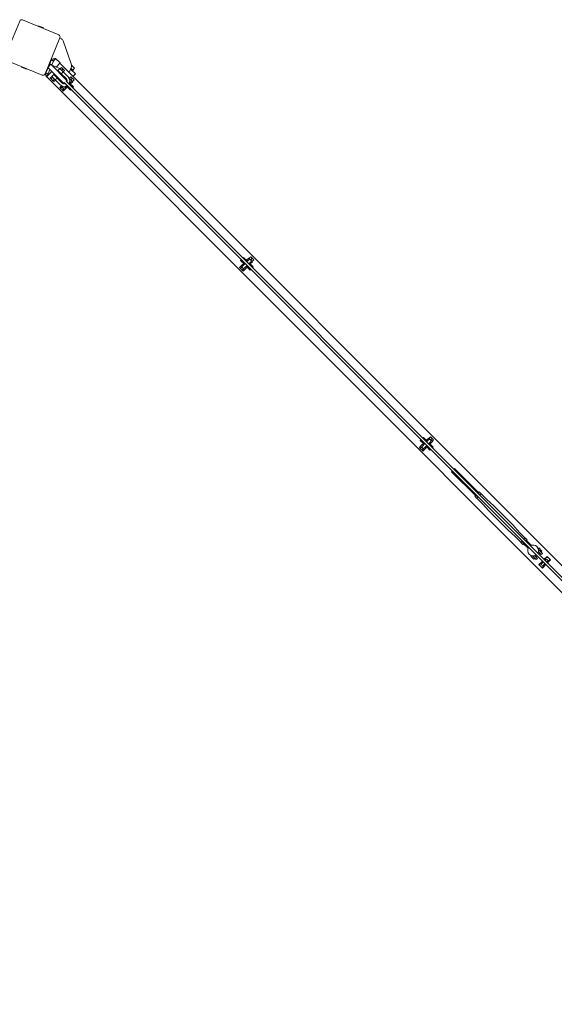
# Model space of a CAD drawing. Units: millimetres. Extents: x -11830 to 11830, y -5852 to 5852.
# Drawn here: x 8737 to 9719, y 4036 to 5843 of the extents above; entities that cross this region are included whole.
import ezdxf

# ---------------------------------------------------------------- set-up
doc = ezdxf.new("R2010")
doc.units = ezdxf.units.MM
doc.header["$LTSCALE"] = 20
doc.layers.add('2d', color=230, linetype='Continuous')

msp = doc.modelspace()

# ---------------------------------------------------------------- linework, layer by layer
at = {"layer": '2d', "lineweight": 0}
for p, q in [((8736.9, 5840.7), (8709.4, 5774.2)), ((8808.7, 5815.3), (8742.1, 5842.9)), ((8772.6, 5831.5), (8779.1, 5828.9)), ((8783.3, 5743.6), (8810.8, 5810.1)), ((8813.3, 5808), (8810.4, 5809.2)), ((8831.6, 5762.4), (8816.7, 5804.4)), ((8711.5, 5769), (8778, 5741.4)), ((8791.6, 5761.2), (8794.8, 5768.9)), ((8795.8, 5759.5), (8798.9, 5767.2)), ((8802.7, 5771.9), (8811, 5763.7)), ((8747.6, 5752.7), (8741.1, 5755.4)), ((8785, 5745.4), (8788.5, 5753.8)), ((8785.9, 5738.6), (8795.6, 5748.3)), ((8787.7, 5754.2), (8791.1, 5752.8)), ((8793.9, 5761.3), (8788.3, 5755.6)), ((8788.3, 5755.6), (8817.9, 5726)), ((8789.2, 5743.7), (8792.4, 5751.5)), ((8790.7, 5761.6), (8793.2, 5760.6)), ((8793.9, 5761.3), (8823.5, 5731.7)), ((8795.6, 5759.6), (8810.3, 5753.5)), ((8811, 5763.7), (8803.6, 5756.3)), ((8805.8, 5749.4), (8806.2, 5749.7)), ((8806.2, 5749.7), (8813.2, 5742.6)), ((8810.6, 5753.8), (8807.1, 5750.2)), ((8813.8, 5743.5), (8807.1, 5750.2)), ((8807.9, 5747.9), (8808.7, 5748.6)), ((8817.3, 5747), (8810.6, 5753.8)), ((8810.8, 5763.5), (10513.5, 4060.8)), ((8813.6, 5755.7), (8811.1, 5753.2)), ((8813.6, 5755.7), (8819.3, 5750.1)), ((8816.4, 5752.9), (8814, 5750.4)), ((8819.3, 5750.1), (8816.8, 5747.6)), ((8817.2, 5747.1), (8817.8, 5748.6)), ((8817.2, 5747), (8817.2, 5747)), ((8825.8, 5738.6), (8817.3, 5747)), ((8827.8, 5746.5), (8831.4, 5755.2)), ((8830.3, 5752.5), (8834.1, 5748.6)), ((8839.1, 5743.7), (8830.3, 5752.5)), ((8835.2, 5749.8), (8830.9, 5754.1)), ((8837.7, 5754.4), (8832.1, 5760)), ((8835.2, 5749.8), (8834.1, 5748.6)), ((8837.7, 5754.4), (8834.2, 5750.8)), ((8783.9, 5745.1), (8784.6, 5744.4)), ((8785.9, 5738.6), (8785.4, 5739)), ((10488.7, 4036), (8786, 5738.7)), ((8795.8, 5738.8), (8793, 5736)), ((8793, 5736), (8794.6, 5734.4)), ((8797.5, 5737.2), (8794.6, 5734.4)), ((8794.6, 5734.4), (8797.9, 5731.1)), ((8795.7, 5738.9), (8799.3, 5742.5)), ((8802.5, 5732.2), (8795.7, 5738.9)), ((8800.7, 5733.9), (8797.9, 5731.1)), ((8797.9, 5731.1), (8799.5, 5729.5)), ((8814.5, 5727.2), (8799.3, 5742.5)), ((8802.4, 5732.3), (8799.5, 5729.5)), ((8799.8, 5743.3), (8800.2, 5743.7)), ((8806.9, 5736.3), (8799.8, 5743.3)), ((8800.9, 5740.9), (8801.6, 5741.6)), ((8811, 5723.7), (8802.5, 5732.2)), ((8804.4, 5737.3), (8805.1, 5738)), ((8806.9, 5736.3), (8807.2, 5736.6)), ((8811.5, 5744.4), (8812.2, 5745.1)), ((8814, 5743.3), (8811.6, 5744.3)), ((8812.9, 5742.3), (8813.2, 5742.6)), ((8822.3, 5735), (8813.8, 5743.5)), ((8817.9, 5737.3), (8817.9, 5737.3)), ((8817.9, 5737.3), (8823.9, 5731.3)), ((8823.5, 5731.7), (8821.9, 5730.1)), ((8822.3, 5730.1), (10473, 4079.3)), ((8827.2, 5725.5), (8830.9, 5729.2)), ((8827.7, 5736), (8830.9, 5732.7)), ((8828.1, 5735.6), (8830.9, 5738.4)), ((8834.3, 5729.4), (8830.8, 5725.8)), ((8836.6, 5732.7), (8830.9, 5738.4)), ((8830.9, 5732.7), (8833.8, 5735.6)), ((8830.9, 5732.7), (8834.3, 5729.4)), ((8833.8, 5729.9), (8836.6, 5732.7)), ((8839.1, 5743.7), (8834.8, 5739.5)), ((8810.3, 5718.7), (8812.8, 5721.2)), ((8812, 5717), (8810.3, 5718.7)), ((8812, 5717), (8814.5, 5719.5)), ((8815.2, 5713.8), (8812, 5717)), ((8812.7, 5721.2), (8813.4, 5721.9)), ((8812.7, 5721.2), (8819.4, 5714.5)), ((8815.2, 5713.8), (8817.7, 5716.3)), ((8816.9, 5712.1), (8815.2, 5713.8)), ((8816.9, 5712.1), (8819.3, 5714.6)), ((8817.5, 5726.4), (8817, 5725.8)), ((8819.4, 5727.6), (8817.9, 5726)), ((8817.9, 5726), (8818.2, 5725.6)), ((8819.4, 5727.3), (10477.3, 4069.4)), ((8819.4, 5714.5), (8823, 5718.1)), ((8819.6, 5717.9), (8824, 5722.3)), ((8821.4, 5719.7), (8823, 5718.1)), ((8823.9, 5718.6), (8822.1, 5720.4)), ((8822.8, 5721.1), (8829.9, 5714)), ((8824.6, 5719.3), (8823.9, 5718.6)), ((8828.5, 5726.7), (8835.5, 5719.7)), ((8829.2, 5727.4), (8830.8, 5725.8)), ((8831.3, 5715.4), (8829.9, 5714)), ((8835.5, 5719.7), (8834.1, 5718.2)), ((9148.2, 5407), (9146.8, 5405.6)), ((9148.2, 5407), (9155.3, 5399.9)), ((9157.9, 5405.7), (9154.4, 5402.2)), ((9157.9, 5405.7), (9164.7, 5399)), ((9158.5, 5405.2), (9161.3, 5408)), ((9167, 5402.4), (9161.3, 5408)), ((9161.3, 5402.4), (9164.1, 5405.2)), ((9140.7, 5388.3), (9143.2, 5390.8)), ((9142.3, 5386.7), (9140.7, 5388.3)), ((9142.3, 5386.7), (9144.8, 5389.2)), ((9145.6, 5383.4), (9142.3, 5386.7)), ((9144, 5402.7), (9142.6, 5401.3)), ((9142.6, 5401.3), (9149.6, 5394.2)), ((9143.1, 5390.9), (9146.6, 5394.4)), ((9143.1, 5390.9), (9149.8, 5384.2)), ((9145.6, 5383.4), (9148.1, 5385.9)), ((9151, 5395.7), (9146.4, 5391.1)), ((9146.6, 5394.4), (9148.2, 5392.8)), ((9147.9, 5396), (9147.2, 5395.3)), ((9148.9, 5393.5), (9147.2, 5395.3)), ((9149.8, 5384.2), (9153.3, 5387.7)), ((9150, 5387.5), (9154.6, 5392.1)), ((9151.7, 5389.3), (9153.3, 5387.7)), ((9154.2, 5388.2), (9152.5, 5390)), ((9153.2, 5390.7), (9160.2, 5383.6)), ((9157.8, 5402.4), (9153.9, 5398.5)), ((9154.9, 5388.9), (9154.2, 5388.2)), ((9154.4, 5402.2), (9156, 5400.6)), ((9157.4, 5394.9), (9161.3, 5398.8)), ((9158.8, 5396.4), (9165.9, 5389.3)), ((9159.5, 5397.1), (9161.1, 5395.5)), ((9164.7, 5399), (9161.1, 5395.5)), ((9164.1, 5399.5), (9167, 5402.4)), ((9165.9, 5389.3), (9164.5, 5387.9)), ((9147.2, 5381.8), (9145.6, 5383.4)), ((9147.2, 5381.8), (9149.7, 5384.3)), ((9161.6, 5385.1), (9160.2, 5383.6)), ((9471.1, 5058), (9473.5, 5060.4)), ((9474.3, 5072.4), (9472.9, 5071)), ((9472.9, 5071), (9480, 5063.9)), ((9473.4, 5060.5), (9477, 5064.1)), ((9473.4, 5060.5), (9480.2, 5053.8)), ((9481.4, 5065.3), (9476.8, 5060.7)), ((9477, 5064.1), (9478.6, 5062.5)), ((9478.6, 5076.6), (9477.2, 5075.2)), ((9478.2, 5065.6), (9477.5, 5064.9)), ((9479.3, 5063.2), (9477.5, 5064.9)), ((9478.6, 5076.6), (9485.6, 5069.5)), ((9480.3, 5057.2), (9484.9, 5061.8)), ((9483.5, 5060.3), (9490.6, 5053.3)), ((9488.1, 5072), (9484.2, 5068.1)), ((9488.3, 5075.4), (9484.8, 5071.8)), ((9484.8, 5071.8), (9486.4, 5070.2)), ((9487.8, 5064.6), (9491.7, 5068.5)), ((9488.3, 5075.4), (9495, 5068.7)), ((9488.8, 5074.8), (9491.7, 5077.7)), ((9489.2, 5066), (9496.2, 5058.9)), ((9489.9, 5066.7), (9491.5, 5065.1)), ((9495, 5068.7), (9491.5, 5065.1)), ((9497.3, 5072), (9491.7, 5077.7)), ((9491.7, 5072), (9494.5, 5074.8)), ((9494.5, 5069.2), (9497.3, 5072)), ((9472.7, 5056.3), (9471.1, 5058)), ((9472.7, 5056.3), (9475.2, 5058.8)), ((9476, 5053.1), (9472.7, 5056.3)), ((9476, 5053.1), (9478.4, 5055.5)), ((9477.6, 5051.4), (9476, 5053.1)), ((9477.6, 5051.4), (9480.1, 5053.9)), ((9480.2, 5053.8), (9483.7, 5057.3)), ((9482.1, 5058.9), (9483.7, 5057.3)), ((9484.6, 5057.9), (9482.8, 5059.6)), ((9485.3, 5058.6), (9484.6, 5057.9)), ((9492, 5054.7), (9490.6, 5053.3)), ((9496.2, 5058.9), (9494.8, 5057.5)), ((9530.3, 5013.6), (9531.7, 5015)), ((9574.1, 4969.8), (9530.3, 5013.6)), ((9534.5, 5017.8), (9535.9, 5019.3)), ((9579.8, 4975.4), (9535.9, 5019.3)), ((9572.8, 4968.5), (9575.5, 4971.2)), ((9574.9, 4970.6), (9578.4, 4967)), ((9578.3, 4974), (9581, 4976.7)), ((9579, 4974.6), (9582.5, 4971.1)), ((9581, 4976.7), (9584.5, 4973.1)), ((9584.5, 4973.1), (9581.9, 4970.5)), ((9595, 4962.3), (9584.4, 4972.9)), ((9572.8, 4968.5), (9576.4, 4965)), ((9576.4, 4965), (9579.1, 4967.6)), ((9587.2, 4954.6), (9576.6, 4965.2)), ((9587.2, 4954.6), (9598.9, 4941.5)), ((9595, 4962.3), (9608, 4950.7)), ((9634.2, 4906.1), (9598.9, 4941.5)), ((9643.4, 4915.3), (9608, 4950.7)), ((9647.3, 4894.5), (9634.2, 4906.1)), ((9655.1, 4902.2), (9643.4, 4915.3)), ((9665.7, 4891.6), (9655.1, 4902.2)), ((9657.9, 4883.9), (9647.3, 4894.5)), ((9660.2, 4886.1), (9657.7, 4883.7)), ((9661.2, 4880.1), (9657.7, 4883.7)), ((9663.3, 4882.2), (9659.7, 4885.7)), ((9660.4, 4886.3), (9660.2, 4886.1)), ((9663.9, 4882.8), (9661.2, 4880.1)), ((9662.5, 4881.4), (9670.9, 4873)), ((9663.4, 4889.4), (9663.2, 4889.2)), ((9663.8, 4889.8), (9663.4, 4889.4)), ((9665.7, 4891.6), (9663.8, 4889.8)), ((9667.4, 4886.2), (9663.8, 4889.8)), ((9665.9, 4891.8), (9665.7, 4891.6)), ((9669.4, 4888.3), (9665.9, 4891.8)), ((9669.4, 4888.3), (9666.7, 4885.6)), ((9668.1, 4887), (9676.7, 4878.5)), ((9690.8, 4873.6), (9689.5, 4872.3)), ((9695, 4861.6), (9689.8, 4866.8)), ((9689.9, 4871), (9690.7, 4870.1)), ((9692.5, 4864.1), (9690.4, 4861.9)), ((9697.1, 4863.7), (9690.7, 4870.1)), ((9696.4, 4867.9), (9690.8, 4873.6)), ((9696.4, 4867.9), (9694.7, 4866.2)), ((9697.1, 4863.7), (9695, 4861.6)), ((9676.9, 4859.7), (9675.9, 4858.8)), ((9675.9, 4858.8), (9681.6, 4853.1)), ((9679, 4859.2), (9679.4, 4858.8)), ((9685.8, 4852.4), (9679.4, 4858.8)), ((9683.4, 4854.9), (9681.6, 4853.1)), ((9682.9, 4859.6), (9687.9, 4854.5)), ((9687.6, 4859.1), (9685.5, 4857)), ((9687.9, 4854.5), (9685.8, 4852.4)), ((9690.8, 4843.1), (9696.1, 4848.4)), ((9696.9, 4847.7), (9693.6, 4844.4)), ((9694.3, 4846.7), (9694.2, 4846.5)), ((9694.5, 4846.8), (9694.3, 4846.7)), ((9697.2, 4849.5), (9696.1, 4848.4)), ((9696.9, 4847.7), (9696.1, 4848.4)), ((9699, 4847.7), (9696.1, 4844.9)), ((9699, 4842.1), (9701.8, 4844.9)), ((9705.7, 4858), (9700, 4852.3)), ((9701.1, 4851.9), (9700.4, 4852.7)), ((9704.4, 4855.2), (9701.1, 4852)), ((9703.9, 4852.7), (9701.8, 4850.5)), ((9702.1, 4854.5), (9702, 4854.3)), ((9702.3, 4854.6), (9702.1, 4854.5)), ((9704.6, 4847.7), (9706.8, 4849.8)), ((9712.1, 4851.6), (9705.7, 4858)), ((9706, 4847), (9709.3, 4850.3)), ((9706.8, 4846.3), (9706, 4847)), ((9706.8, 4846.3), (9706.4, 4846)), ((9706.8, 4846.3), (9712.1, 4851.6)), ((9708.4, 4847.9), (9708.6, 4848)), ((9708.6, 4848), (9708.7, 4848.2)), ((9697.2, 4836.8), (9690.8, 4843.1)), ((9697.2, 4836.8), (9703.6, 4843.1)), ((9698.5, 4839.5), (9701.8, 4842.8)), ((9700.6, 4840.1), (9700.8, 4840.2)), ((9700.8, 4840.2), (9700.9, 4840.4)), ((9701.8, 4842.8), (9702.5, 4842.1))]:
    msp.add_line(p, q, dxfattribs=at)
for centre, radius, start, end in [((8740.6, 5839.2), 4, 67.5, 157.5), ((8772, 5830.1), 1.54, 67.5, 144.8196), ((8778.5, 5827.4), 1.54, 350.1804, 67.5), ((8807.1, 5811.6), 4, 337.5, 67.5), ((8811, 5802.4), 6, 19.5, 67.5), ((8741.7, 5756.8), 1.54, 170.1804, 247.5), ((8748.2, 5754.2), 1.54, 247.5, 324.8196), ((8822.2, 5759), 10, 337.5, 19.5), ((8779.6, 5745.1), 4, 247.5, 337.5), ((8820.9, 5728.7), 2, 45, 52.1815), ((8818.4, 5731.1), 5.5, 336.416, 45), ((8818.4, 5731.1), 10.5, 326.0264, 45), ((8829.2, 5731), 2.5, 315, 102.4189), ((8818.4, 5731.1), 10.5, 225, 304.0653), ((8818.4, 5731.1), 5.5, 225, 293.7685), ((8817.9, 5719.7), 2.5, 148.0382, 315), ((8820.9, 5728.7), 2, 217.8185, 225), ((9148.2, 5389.3), 2.5, 135, 315), ((9159.5, 5400.6), 2.5, 315, 135), ((9478.6, 5058.9), 2.5, 135, 315), ((9489.9, 5070.2), 2.5, 315, 135), ((9680.1, 4869.1), 9.96, 145.3071, 304.6929), ((9680.1, 4869.1), 9.96, 327.8589, 122.1411), ((9697.6, 4843.5), 2, 135, 315), ((9705.3, 4851.3), 2, 315, 135)]:
    msp.add_arc(centre, radius, start, end, dxfattribs=at)
for points, knots in [([(8794.8, 5768.9), (8794.8, 5769.1), (8794.9, 5769.2), (8795.1, 5769.6), (8795.1, 5769.8), (8795.3, 5770.1), (8795.3, 5770.2), (8795.4, 5770.4), (8795.4, 5770.4), (8795.4, 5770.4), (8795.4, 5770.4), (8795.4, 5770.4)], [-60.701736, -60.701736, -60.701736, -60.701736, -57.424875, -57.424875, -54.549974, -54.549974, -51.898196, -51.898196, -49.129108, -49.129108, -48.372909, -48.372909, -48.372909, -48.372909]), ([(8794.8, 5768.9), (8794.8, 5768.9), (8794.8, 5768.9), (8794.9, 5768.9), (8795, 5768.9), (8795.1, 5768.8), (8795.2, 5768.7), (8795.5, 5768.6), (8795.6, 5768.6), (8796.2, 5768.4), (8796.5, 5768.2), (8797.6, 5767.8), (8798.2, 5767.5), (8798.9, 5767.2)], [-6.359958, -6.359958, -6.359958, -6.359958, -6.358922, -6.358922, -5.961314, -5.961314, -5.563706, -5.563706, -4.768491, -4.768491, -3.17806, -3.17806, 0.001036, 0.001036, 0.001036, 0.001036]), ([(8802.7, 5771.9), (8802.7, 5771.9), (8802.7, 5771.9), (8802.6, 5771.7), (8802.6, 5771.7), (8802.4, 5771.5), (8802.4, 5771.4), (8802.2, 5771.3), (8802.2, 5771.2), (8802, 5771), (8802, 5770.9), (8801.8, 5770.8), (8801.7, 5770.6), (8801.6, 5770.4), (8801.5, 5770.3), (8801.3, 5770.1), (8801.2, 5770), (8801, 5769.7), (8800.9, 5769.6), (8800.7, 5769.3), (8800.5, 5769.2), (8800.2, 5768.8), (8800, 5768.5), (8799.5, 5767.9), (8799.2, 5767.6), (8799, 5767.2), (8799, 5767.2), (8798.9, 5767.2)], [-10.866141, -10.866141, -10.866141, -10.866141, -10.087141, -10.087141, -9.504424, -9.504424, -9.212458, -9.212458, -8.920223, -8.920223, -8.627467, -8.627467, -8.334334, -8.334334, -8.040663, -8.040663, -7.746609, -7.746609, -7.452075, -7.452075, -7.157235, -7.157235, -6.566216, -6.566216, -5.975927, -5.975927, -5.935516, -5.935516, -5.935516, -5.935516]), ([(8813.8, 5743.5), (8813.8, 5743.5), (8813.8, 5743.5), (8813.8, 5743.6), (8813.8, 5743.7), (8813.9, 5743.8), (8813.9, 5743.9), (8814, 5744.1), (8814, 5744.2), (8814.1, 5744.4), (8814.2, 5744.5), (8814.3, 5744.8), (8814.4, 5744.9), (8814.5, 5745.1), (8814.6, 5745.3), (8814.8, 5745.5), (8814.9, 5745.7), (8815.2, 5745.9), (8815.3, 5746), (8815.5, 5746.2), (8815.7, 5746.3), (8815.9, 5746.5), (8816.1, 5746.5), (8816.3, 5746.7), (8816.4, 5746.7), (8816.7, 5746.8), (8816.8, 5746.9), (8817, 5746.9), (8817, 5747), (8817.2, 5747), (8817.2, 5747), (8817.3, 5747), (8817.3, 5747), (8817.3, 5747)], [0.007969196, 0.007969196, 0.007969196, 0.007969196, 0.008466224, 0.008466224, 0.008963252, 0.008963252, 0.00946028, 0.00946028, 0.009957309, 0.009957309, 0.010454337, 0.010454337, 0.010951365, 0.010951365, 0.011448393, 0.011448393, 0.011945421, 0.011945421, 0.012442449, 0.012442449, 0.012939477, 0.012939477, 0.013436505, 0.013436505, 0.013933533, 0.013933533, 0.014430561, 0.014430561, 0.01492759, 0.01492759, 0.015424618, 0.015424618, 0.015921646, 0.015921646, 0.015921646, 0.015921646]), ([(8784.4, 5743.9), (8784.4, 5743.9), (8784.4, 5743.9), (8784.5, 5744.1), (8784.5, 5744.2), (8784.6, 5744.5), (8784.7, 5744.6), (8784.9, 5745.1), (8785, 5745.3), (8785, 5745.4)], [-53.3814856, -53.3814856, -53.3814856, -53.3814856, -53.1296682, -53.1296682, -52.9484385, -52.9484385, -52.748583, -52.748583, -52.4658932, -52.4658932, -52.4658932, -52.4658932]), ([(8789.2, 5743.7), (8788.5, 5744), (8787.8, 5744.3), (8786.8, 5744.7), (8786.4, 5744.9), (8785.9, 5745.1), (8785.7, 5745.1), (8785.5, 5745.2), (8785.4, 5745.3), (8785.2, 5745.4), (8785.1, 5745.4), (8785, 5745.4)], [-6.365866, -6.365866, -6.365866, -6.365866, -3.183758, -3.183758, -1.591879, -1.591879, -0.79594, -0.79594, -0.39797, -0.39797, -0.001905, -0.001905, -0.001905, -0.001905]), ([(8789.2, 5743.7), (8789.1, 5743.5), (8788.8, 5743.2), (8788.2, 5742.5), (8788, 5742.2), (8787.6, 5741.7), (8787.5, 5741.6), (8787.3, 5741.3), (8787.2, 5741.2), (8787, 5741), (8786.9, 5740.8), (8786.7, 5740.6), (8786.6, 5740.5), (8786.4, 5740.3), (8786.3, 5740.2), (8786.2, 5740), (8786.1, 5739.9), (8786, 5739.7), (8785.9, 5739.6), (8785.8, 5739.5), (8785.7, 5739.4), (8785.6, 5739.3), (8785.5, 5739.2), (8785.4, 5739.1), (8785.4, 5739), (8785.4, 5739), (8785.4, 5739), (8785.4, 5739)], [-22.194919, -22.194919, -22.194919, -22.194919, -19.930094, -19.930094, -18.369245, -18.369245, -17.590333, -17.590333, -16.81234, -16.81234, -16.03567, -16.03567, -15.259955, -15.259955, -14.485677, -14.485677, -13.712258, -13.712258, -12.940169, -12.940169, -12.170044, -12.170044, -10.631887, -10.631887, -9.098672, -9.098672, -9.051885, -9.051885, -9.051885, -9.051885]), ([(8802.5, 5732.2), (8802.5, 5732.2), (8802.5, 5732.2), (8802.5, 5732.3), (8802.5, 5732.3), (8802.6, 5732.5), (8802.6, 5732.6), (8802.7, 5732.7), (8802.7, 5732.8), (8802.8, 5733.1), (8802.8, 5733.2), (8803, 5733.4), (8803, 5733.6), (8803.2, 5733.8), (8803.3, 5734), (8803.5, 5734.2), (8803.6, 5734.3), (8803.7, 5734.5)], [0.011946261, 0.011946261, 0.011946261, 0.011946261, 0.012442843, 0.012442843, 0.012939425, 0.012939425, 0.013436007, 0.013436007, 0.013932589, 0.013932589, 0.014429171, 0.014429171, 0.014925754, 0.014925754, 0.015422336, 0.015422336, 0.015918918, 0.015918918, 0.015918918, 0.015918918]), ([(8802.8, 5733.1), (8802.8, 5733.1), (8802.9, 5733.2), (8803, 5733.4), (8803, 5733.6), (8803.2, 5733.8), (8803.3, 5734), (8803.5, 5734.2), (8803.6, 5734.3), (8803.7, 5734.5)], [0.0140805, 0.0140805, 0.0140805, 0.0140805, 0.014429171, 0.014429171, 0.014925754, 0.014925754, 0.015422336, 0.015422336, 0.015918918, 0.015918918, 0.015918918, 0.015918918]), ([(8802.8, 5733.1), (8802.8, 5733.1), (8802.9, 5733.2), (8803, 5733.4), (8803, 5733.6), (8803.2, 5733.8), (8803.3, 5734), (8803.5, 5734.2), (8803.6, 5734.3), (8803.7, 5734.5)], [0.0140805, 0.0140805, 0.0140805, 0.0140805, 0.014429171, 0.014429171, 0.014925754, 0.014925754, 0.015422336, 0.015422336, 0.015918918, 0.015918918, 0.015918918, 0.015918918]), ([(8802.8, 5733.1), (8802.8, 5733.1), (8802.9, 5733.2), (8803, 5733.4), (8803, 5733.6), (8803.2, 5733.8), (8803.3, 5734), (8803.5, 5734.2), (8803.6, 5734.3), (8803.7, 5734.5)], [0.0140805, 0.0140805, 0.0140805, 0.0140805, 0.014429171, 0.014429171, 0.014925754, 0.014925754, 0.015422336, 0.015422336, 0.015918918, 0.015918918, 0.015918918, 0.015918918]), ([(8802.8, 5733.1), (8802.8, 5733.1), (8802.9, 5733.2), (8803, 5733.4), (8803, 5733.6), (8803.2, 5733.8), (8803.3, 5734), (8803.5, 5734.2), (8803.6, 5734.3), (8803.7, 5734.5)], [0.0140805, 0.0140805, 0.0140805, 0.0140805, 0.014429171, 0.014429171, 0.014925754, 0.014925754, 0.015422336, 0.015422336, 0.015918918, 0.015918918, 0.015918918, 0.015918918]), ([(8803.7, 5734.5), (8803.9, 5734.6), (8804, 5734.7), (8804.2, 5734.9), (8804.4, 5735), (8804.8, 5735.2), (8805, 5735.4), (8805.4, 5735.5), (8805.5, 5735.5), (8805.6, 5735.6), (8805.7, 5735.6), (8805.9, 5735.7), (8805.9, 5735.7), (8806, 5735.7), (8806, 5735.7), (8806, 5735.7)], [0, 0, 0, 0, 0.000498222, 0.000498222, 0.000996443, 0.000996443, 0.001992887, 0.001992887, 0.002491108, 0.002491108, 0.00298933, 0.00298933, 0.003487552, 0.003487552, 0.003985773, 0.003985773, 0.003985773, 0.003985773]), ([(8803.7, 5734.5), (8803.9, 5734.6), (8804, 5734.7), (8804.1, 5734.8), (8804.2, 5734.9), (8804.2, 5734.9)], [0, 0, 0, 0, 0.0004982217, 0.0004982217, 0.0006404921, 0.0006404921, 0.0006404921, 0.0006404921]), ([(8803.7, 5734.5), (8803.9, 5734.6), (8804, 5734.7), (8804.1, 5734.8), (8804.2, 5734.9), (8804.2, 5734.9)], [0, 0, 0, 0, 0.0004982217, 0.0004982217, 0.0006404921, 0.0006404921, 0.0006404921, 0.0006404921]), ([(9692.3, 4841.7), (9692.2, 4842), (9692.3, 4842.2), (9692.4, 4842.7), (9692.5, 4842.9), (9692.7, 4843.4), (9692.9, 4843.6), (9693.2, 4844), (9693.4, 4844.2), (9693.6, 4844.4)], [0, 0, 0, 0, 0.000993028, 0.000993028, 0.001986056, 0.001986056, 0.002979084, 0.002979084, 0.003972112, 0.003972112, 0.003972112, 0.003972112]), ([(9696.9, 4847.7), (9696.9, 4847.7), (9697, 4847.6), (9697.1, 4847.6), (9697.2, 4847.6), (9697.3, 4847.6), (9697.4, 4847.6), (9697.6, 4847.6), (9697.8, 4847.5), (9698.2, 4847.5), (9698.4, 4847.5), (9698.6, 4847.5), (9698.7, 4847.5), (9698.7, 4847.5)], [0, 0, 0, 0, 0.000742002, 0.000742002, 0.001113004, 0.001113004, 0.001484005, 0.001484005, 0.002226007, 0.002226007, 0.00296801, 0.00296801, 0.003131013, 0.003131013, 0.003131013, 0.003131013]), ([(9701.3, 4851.1), (9701.3, 4851.2), (9701.3, 4851.3), (9701.2, 4851.4), (9701.2, 4851.5), (9701.2, 4851.6), (9701.2, 4851.7), (9701.2, 4851.8), (9701.1, 4851.9), (9701.1, 4851.9)], [0.004049191, 0.004049191, 0.004049191, 0.004049191, 0.004464802, 0.004464802, 0.004837855, 0.004837855, 0.005210908, 0.005210908, 0.005957014, 0.005957014, 0.005957014, 0.005957014]), ([(9701.6, 4844.7), (9701.6, 4844.6), (9701.6, 4844.6), (9701.6, 4844.3), (9701.6, 4844.1), (9701.6, 4843.7), (9701.6, 4843.5), (9701.7, 4843.3), (9701.7, 4843.2), (9701.7, 4843.1), (9701.7, 4843), (9701.7, 4842.9), (9701.8, 4842.8), (9701.8, 4842.8)], [0.002808651, 0.002808651, 0.002808651, 0.002808651, 0.002972591, 0.002972591, 0.003718697, 0.003718697, 0.004464802, 0.004464802, 0.004837855, 0.004837855, 0.005210908, 0.005210908, 0.005957014, 0.005957014, 0.005957014, 0.005957014]), ([(9704.4, 4855.2), (9704.8, 4855.6), (9705.2, 4856), (9705.9, 4856.3), (9706.1, 4856.4), (9706.6, 4856.6), (9706.8, 4856.6), (9707.1, 4856.6)], [0, 0, 0, 0, 0.001980947, 0.001980947, 0.002971421, 0.002971421, 0.003961894, 0.003961894, 0.003961894, 0.003961894]), ([(9706, 4847), (9706, 4847.1), (9705.9, 4847.1), (9705.8, 4847.1), (9705.7, 4847.1), (9705.6, 4847.1), (9705.5, 4847.2), (9705.4, 4847.2), (9705.3, 4847.2), (9705.2, 4847.2)], [0, 0, 0, 0, 0.000742002, 0.000742002, 0.001113004, 0.001113004, 0.001484005, 0.001484005, 0.00189731, 0.00189731, 0.00189731, 0.00189731]), ([(9710.6, 4853), (9710.7, 4852.8), (9710.6, 4852.5), (9710.5, 4852), (9710.4, 4851.8), (9710.2, 4851.3), (9710, 4851.1), (9709.7, 4850.7), (9709.5, 4850.5), (9709.3, 4850.3)], [0, 0, 0, 0, 0.000993028, 0.000993028, 0.001986056, 0.001986056, 0.002979084, 0.002979084, 0.003972112, 0.003972112, 0.003972112, 0.003972112]), ([(9698.5, 4839.5), (9698.1, 4839.1), (9697.7, 4838.7), (9697, 4838.4), (9696.8, 4838.3), (9696.3, 4838.2), (9696.1, 4838.2), (9695.8, 4838.2)], [0, 0, 0, 0, 0.001980947, 0.001980947, 0.002971421, 0.002971421, 0.003961894, 0.003961894, 0.003961894, 0.003961894])]:
    msp.add_open_spline(points, degree=3, knots=knots, dxfattribs=at)
for points, degree in [([(8795.4, 5770.4), (8802.7, 5771.9)], 1), ([(8785.4, 5739), (8784.4, 5743.9)], 1), ([(8804.3, 5734.9), (8804.3, 5734.9), (8804.3, 5734.9), (8804.3, 5734.9)], 3), ([(8804.3, 5734.9), (8804.3, 5734.9), (8804.3, 5734.9), (8804.3, 5734.9)], 3), ([(8804.3, 5734.9), (8804.3, 5734.9), (8804.3, 5734.9), (8804.3, 5734.9)], 3), ([(8804.3, 5734.9), (8804.3, 5734.9), (8804.3, 5734.9), (8804.3, 5734.9)], 3)]:
    msp.add_open_spline(points, degree=degree, dxfattribs=at)

doc.saveas('drawing.dxf')
